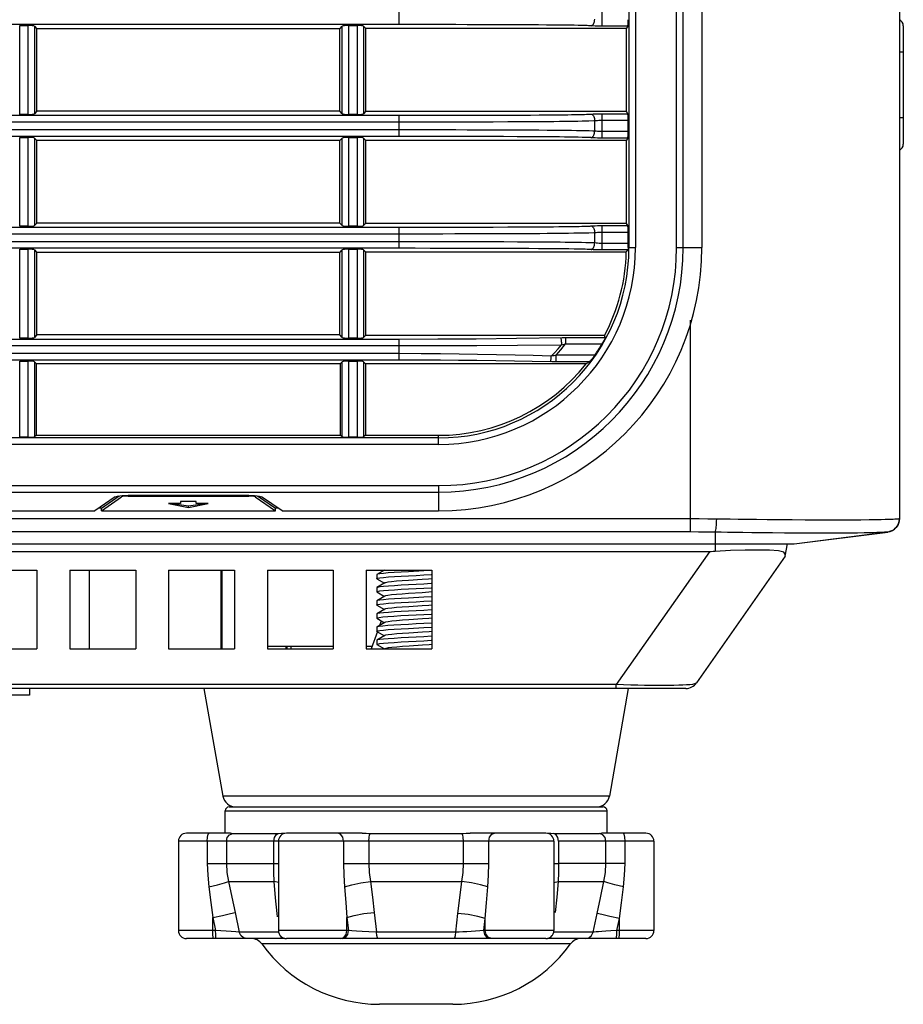
# Model space of a CAD drawing. Units: millimetres. Extents: x 7 to 2216, y -1169 to 420.
# Drawn here: x 1500 to 1567, y -452 to -377 of the extents above; entities that cross this region are included whole.
import ezdxf

# ---------------------------------------------------------------- set-up
doc = ezdxf.new("R2010")
doc.units = ezdxf.units.MM
doc.header["$LTSCALE"] = 32.67
for name, color, linetype in [('8ZC_FOOT_DXF_CONTINUOUS_LINE', 7, 'CONTINUOUS'), ('8ZC_FOOT_SCRDXF_CONTINUOUS_LINE', 7, 'CONTINUOUS'), ('R70-COVER-FIDXF_CONTINUOUS_LINE', 7, 'CONTINUOUS'), ('R70-RUBBER-KDXF_CONTINUOUS_LINE', 7, 'CONTINUOUS'), ('R70_SYS_BOTTDXF_CONTINUOUS_LINE', 7, 'CONTINUOUS'), ('R70_SYSTEM_BDXF_CONTINUOUS_LINE', 7, 'CONTINUOUS'), ('R70_SYSTEM_IDXF_CONTINUOUS_LINE', 7, 'CONTINUOUS'), ('R70_SYSTEM_LDXF_CONTINUOUS_LINE', 7, 'CONTINUOUS')]:
    doc.layers.add(name, color=color, linetype=linetype)

msp = doc.modelspace()

# ---------------------------------------------------------------- linework, layer by layer
at = {"layer": '8ZC_FOOT_DXF_CONTINUOUS_LINE', "color": 7, "linetype": 'Continuous'}
for p, q in [((1515.74, -436.697), (1544.14, -436.697)), ((1515.44, -436.997), (1544.44, -436.997)), ((1515.44, -438.697), (1515.44, -436.997)), ((1544.44, -438.697), (1544.44, -436.997)), ((1515.842, -438.697), (1512.485, -438.697)), ((1515.765, -438.814), (1516.011, -438.705)), ((1516.011, -438.705), (1519.485, -438.705)), ((1519.3, -438.814), (1519.485, -438.705)), ((1519.485, -438.705), (1519.717, -438.702)), ((1519.717, -438.702), (1519.952, -438.697)), ((1525.83, -438.697), (1520.082, -438.697)), ((1526.405, -438.814), (1526.466, -438.705)), ((1526.466, -438.705), (1533.413, -438.705)), ((1533.475, -438.814), (1533.413, -438.705)), ((1539.797, -438.697), (1534.05, -438.697)), ((1539.927, -438.697), (1540.163, -438.702)), ((1540.163, -438.702), (1540.395, -438.705)), ((1540.395, -438.705), (1543.868, -438.705)), ((1540.579, -438.814), (1540.395, -438.705)), ((1544.114, -438.814), (1543.868, -438.705)), ((1547.395, -438.697), (1544.037, -438.697)), ((1519.421, -439.297), (1511.884, -439.297)), ((1511.884, -439.297), (1511.884, -446.097)), ((1514.077, -439.297), (1514.077, -441)), ((1515.531, -439.297), (1515.531, -441)), ((1519.124, -441), (1519.124, -439.297)), ((1540.397, -439.297), (1519.482, -439.297)), ((1519.482, -439.297), (1519.482, -446.097)), ((1524.417, -439.297), (1524.417, -441)), ((1526.346, -439.297), (1526.346, -441)), ((1533.533, -441), (1533.533, -439.297)), ((1535.463, -441), (1535.463, -439.297)), ((1540.397, -439.297), (1540.397, -446.097)), ((1547.995, -439.297), (1540.755, -439.297)), ((1540.755, -439.297), (1540.755, -441)), ((1544.349, -441), (1544.349, -439.297)), ((1545.803, -441), (1545.803, -439.297)), ((1547.995, -439.297), (1547.995, -446.097)), ((1514.077, -441), (1519.482, -441)), ((1524.417, -441), (1535.463, -441)), ((1540.397, -441), (1540.755, -441)), ((1540.755, -441), (1540.746, -441.683)), ((1545.803, -441), (1540.755, -441)), ((1540.746, -441.683), (1540.715, -442.373)), ((1515.685, -442.373), (1519.164, -442.373)), ((1519.482, -442.449), (1519.164, -442.373)), ((1519.269, -443.596), (1519.164, -442.373)), ((1526.46, -442.373), (1533.419, -442.373)), ((1540.397, -442.449), (1540.715, -442.373)), ((1540.715, -442.373), (1544.194, -442.373)), ((1519.381, -444.785), (1519.269, -443.596)), ((1514.492, -446.097), (1514.492, -445.104)), ((1514.492, -445.104), (1514.706, -446.097)), ((1516.188, -444.712), (1516.508, -446.215)), ((1519.407, -445.046), (1519.381, -444.785)), ((1524.683, -446.097), (1524.683, -445.104)), ((1524.683, -445.104), (1524.806, -446.097)), ((1526.754, -444.712), (1526.926, -446.215)), ((1532.954, -446.215), (1533.117, -444.785)), ((1543.372, -446.215), (1543.676, -444.785)), ((1535.078, -446.097), (1535.191, -445.177)), ((1535.191, -446.097), (1535.191, -445.177)), ((1545.181, -446.097), (1545.378, -445.177)), ((1545.378, -446.097), (1545.378, -445.177)), ((1514.706, -446.097), (1511.884, -446.097)), ((1514.499, -446.397), (1514.492, -446.097)), ((1515.097, -446.121), (1514.706, -446.097)), ((1514.713, -446.397), (1514.706, -446.097)), ((1516.508, -446.215), (1516.252, -446.196)), ((1517.733, -446.215), (1516.508, -446.215)), ((1519.522, -446.215), (1517.733, -446.215)), ((1524.806, -446.097), (1519.482, -446.097)), ((1524.617, -446.397), (1524.683, -446.097)), ((1524.741, -446.397), (1524.806, -446.097)), ((1525.064, -446.121), (1524.806, -446.097)), ((1526.352, -446.196), (1525.835, -446.172)), ((1526.926, -446.215), (1526.352, -446.196)), ((1532.954, -446.215), (1526.926, -446.215)), ((1535.078, -446.097), (1534.781, -446.125)), ((1540.397, -446.097), (1535.078, -446.097)), ((1535.144, -446.397), (1535.078, -446.097)), ((1535.257, -446.397), (1535.191, -446.097)), ((1543.372, -446.215), (1540.358, -446.215)), ((1543.466, -446.208), (1543.372, -446.215)), ((1544.735, -446.125), (1544.356, -446.148)), ((1545.181, -446.097), (1544.735, -446.125)), ((1545.174, -446.397), (1545.18, -446.097)), ((1547.995, -446.097), (1545.181, -446.097)), ((1545.372, -446.397), (1545.378, -446.097)), ((1519.957, -446.697), (1512.485, -446.697)), ((1518.629, -447.114), (1518.225, -447.114)), ((1519.804, -447.114), (1518.629, -447.114)), ((1521.671, -447.114), (1519.804, -447.114)), ((1539.797, -446.697), (1520.081, -446.697)), ((1524.11, -447.114), (1521.671, -447.114)), ((1526.936, -447.114), (1524.11, -447.114)), ((1529.94, -447.114), (1526.936, -447.114)), ((1532.97, -447.114), (1529.94, -447.114)), ((1535.803, -447.114), (1532.97, -447.114)), ((1538.233, -447.114), (1535.803, -447.114)), ((1539.923, -447.114), (1538.233, -447.114)), ((1547.394, -446.697), (1539.923, -446.697)), ((1541.26, -447.114), (1539.923, -447.114)), ((1541.655, -447.114), (1541.26, -447.114)), ((1532.72, -451.697), (1527.159, -451.697))]:
    msp.add_line(p, q, dxfattribs=at)
for points in [[(1514.077, -439.297), (1514.095, -438.997), (1514.147, -438.777), (1514.217, -438.697)], [(1515.531, -439.297), (1515.593, -439.026), (1515.765, -438.814)], [(1515.842, -438.697), (1515.923, -438.702), (1516.011, -438.705)], [(1519.124, -439.297), (1519.171, -439.026), (1519.3, -438.814)], [(1524.417, -439.297), (1524.358, -438.997), (1524.199, -438.777), (1523.981, -438.697)], [(1525.83, -438.697), (1526.145, -438.702), (1526.466, -438.705)], [(1526.346, -439.297), (1526.362, -439.026), (1526.405, -438.814)], [(1533.413, -438.705), (1533.734, -438.702), (1534.05, -438.697)], [(1533.533, -439.297), (1533.518, -439.026), (1533.475, -438.814)], [(1535.463, -439.297), (1535.521, -438.997), (1535.68, -438.777), (1535.898, -438.697)], [(1540.755, -439.297), (1540.709, -439.026), (1540.579, -438.814)], [(1543.868, -438.705), (1543.957, -438.702), (1544.037, -438.697)], [(1544.349, -439.297), (1544.287, -439.026), (1544.114, -438.814)], [(1545.803, -439.297), (1545.784, -438.997), (1545.733, -438.777), (1545.663, -438.697)], [(1514.077, -441), (1514.105, -441.878), (1514.191, -442.765)], [(1515.531, -441), (1515.569, -441.683), (1515.685, -442.373)], [(1519.164, -442.373), (1519.134, -441.683), (1519.124, -441)], [(1524.417, -441), (1524.436, -441.878), (1524.496, -442.765)], [(1526.346, -441), (1526.375, -441.683), (1526.46, -442.373)], [(1533.419, -442.373), (1533.504, -441.683), (1533.533, -441)], [(1535.384, -442.765), (1535.443, -441.878), (1535.463, -441)], [(1544.194, -442.373), (1544.311, -441.683), (1544.349, -441)], [(1545.688, -442.765), (1545.775, -441.878), (1545.803, -441)], [(1514.191, -442.765), (1514.851, -442.607), (1515.372, -442.47), (1515.685, -442.373)], [(1514.191, -442.765), (1514.345, -443.951), (1514.492, -445.104)], [(1515.685, -442.373), (1515.942, -443.559), (1516.188, -444.712)], [(1524.496, -442.765), (1525.055, -442.607), (1525.741, -442.47), (1526.46, -442.373)], [(1524.496, -442.765), (1524.595, -443.951), (1524.683, -445.104)], [(1526.46, -442.373), (1526.616, -443.559), (1526.754, -444.712)], [(1533.117, -444.785), (1533.259, -443.596), (1533.419, -442.373)], [(1535.384, -442.765), (1534.824, -442.607), (1534.139, -442.47), (1533.419, -442.373)], [(1535.191, -445.177), (1535.282, -443.989), (1535.384, -442.765)], [(1540.715, -442.373), (1540.613, -443.559), (1540.505, -444.712)], [(1543.676, -444.785), (1543.929, -443.596), (1544.194, -442.373)], [(1545.688, -442.765), (1545.028, -442.607), (1544.507, -442.47), (1544.194, -442.373)], [(1545.378, -445.177), (1545.53, -443.989), (1545.688, -442.765)], [(1514.492, -445.104), (1515.23, -444.941), (1515.827, -444.803), (1516.188, -444.712)], [(1524.683, -445.104), (1525.244, -444.941), (1525.972, -444.803), (1526.754, -444.712)], [(1535.191, -445.177), (1534.63, -445.014), (1533.901, -444.876), (1533.117, -444.785)], [(1545.378, -445.177), (1544.638, -445.014), (1544.039, -444.876), (1543.676, -444.785)], [(1514.545, -446.697), (1514.518, -446.617), (1514.499, -446.397)], [(1514.759, -446.697), (1514.732, -446.617), (1514.713, -446.397)], [(1516.252, -446.196), (1515.898, -446.172), (1515.502, -446.147), (1515.097, -446.121)], [(1517.069, -446.697), (1516.816, -446.635), (1516.615, -446.463), (1516.508, -446.215)], [(1519.957, -446.697), (1519.761, -446.635), (1519.606, -446.463)], [(1524.192, -446.697), (1524.437, -446.617), (1524.617, -446.397)], [(1524.315, -446.697), (1524.561, -446.617), (1524.741, -446.397)], [(1525.835, -446.172), (1525.405, -446.147), (1525.064, -446.121)], [(1527.052, -446.697), (1526.995, -446.635), (1526.95, -446.463), (1526.926, -446.215)], [(1532.829, -446.697), (1532.885, -446.635), (1532.93, -446.463), (1532.954, -446.215)], [(1533.797, -446.185), (1533.49, -446.198), (1533.208, -446.208), (1532.954, -446.215)], [(1534.781, -446.125), (1534.455, -446.148), (1534.122, -446.169), (1533.797, -446.185)], [(1535.57, -446.697), (1535.324, -446.617), (1535.144, -446.397)], [(1535.683, -446.697), (1535.437, -446.617), (1535.257, -446.397)], [(1539.923, -446.697), (1540.119, -446.635), (1540.275, -446.463)], [(1542.811, -446.697), (1543.064, -446.635), (1543.265, -446.463), (1543.372, -446.215)], [(1544.356, -446.148), (1544.044, -446.169), (1543.796, -446.185), (1543.605, -446.198), (1543.466, -446.208)], [(1545.129, -446.697), (1545.155, -446.617), (1545.174, -446.397)], [(1545.327, -446.697), (1545.353, -446.617), (1545.372, -446.397)]]:
    msp.add_lwpolyline(points, dxfattribs=at)
for centre, radius, start, end in [((1515.74, -436.997), 0.3, 90, 180), ((1544.14, -436.997), 0.3, 0, 90), ((1512.484, -439.297), 0.6, 90, 180), ((1520.082, -439.297), 0.6, 90, 180), ((1539.797, -439.297), 0.6, 0, 90), ((1547.395, -439.297), 0.6, 0, 90), ((1512.484, -446.097), 0.6, 180, 270), ((1520.082, -446.097), 0.6, 180, 270), ((1539.797, -446.097), 0.6, 270, 0), ((1547.395, -446.097), 0.6, 270, 0), ((1517.412, -447.697), 1, 35.68533, 90), ((1527.159, -440.697), 11, 215.68533, 270), ((1532.72, -440.697), 11, 270, 324.31467), ((1542.467, -447.697), 1, 90, 144.31467)]:
    msp.add_arc(centre, radius, start, end, dxfattribs=at)
at = {"layer": '8ZC_FOOT_SCRDXF_CONTINUOUS_LINE', "color": 7, "linetype": 'Continuous'}
for p, q in [((1527.529, -418.697), (1526.957, -419.029)), ((1530.527, -418.762), (1529.361, -418.824)), ((1531.14, -418.728), (1530.527, -418.762)), ((1526.957, -419.029), (1526.944, -419.043)), ((1526.944, -419.043), (1526.944, -419.351)), ((1526.957, -419.365), (1526.944, -419.351)), ((1526.957, -419.365), (1527.529, -419.697)), ((1527.56, -419.679), (1526.957, -420.029)), ((1526.957, -420.029), (1526.944, -420.043)), ((1526.944, -420.043), (1526.944, -420.351)), ((1526.957, -420.365), (1526.944, -420.351)), ((1526.957, -420.365), (1527.529, -420.697)), ((1526.957, -421.029), (1526.944, -421.043)), ((1526.944, -421.043), (1526.944, -421.351)), ((1527.56, -420.679), (1526.957, -421.029)), ((1526.957, -421.365), (1526.944, -421.351)), ((1526.957, -421.365), (1527.529, -421.697)), ((1527.56, -421.679), (1526.957, -422.029)), ((1526.957, -422.029), (1526.944, -422.043)), ((1526.944, -422.043), (1526.944, -422.351)), ((1526.957, -422.365), (1527.529, -422.697)), ((1527.56, -422.679), (1526.957, -423.029)), ((1526.957, -423.029), (1526.944, -423.043)), ((1526.944, -423.043), (1526.944, -423.351)), ((1526.957, -423.365), (1526.944, -423.351)), ((1526.957, -423.365), (1527.529, -423.697)), ((1526.957, -424.029), (1526.944, -424.043)), ((1526.944, -424.043), (1526.944, -424.351)), ((1527.56, -423.679), (1526.957, -424.029)), ((1526.957, -424.365), (1526.944, -424.351)), ((1526.957, -424.365), (1527.529, -424.697)), ((1530.43, -424.415), (1529.399, -424.483)), ((1530.923, -424.38), (1530.43, -424.415)), ((1531.14, -424.363), (1530.923, -424.38))]:
    msp.add_line(p, q, dxfattribs=at)
for points in [[(1529.361, -418.824), (1528.792, -418.856), (1528.271, -418.888), (1527.823, -418.918), (1527.451, -418.949), (1527.17, -418.981), (1526.999, -419.013), (1526.957, -419.029)], [(1526.944, -419.351), (1527, -419.32), (1527.173, -419.288), (1527.457, -419.256), (1527.833, -419.225), (1528.283, -419.194), (1528.797, -419.163), (1529.362, -419.132), (1529.944, -419.101)], [(1529.361, -419.486), (1528.874, -419.52), (1528.438, -419.555), (1528.072, -419.589), (1527.793, -419.624), (1527.615, -419.658), (1527.56, -419.679)], [(1531.14, -419.363), (1530.888, -419.383), (1530.392, -419.417), (1529.361, -419.486)], [(1529.944, -419.101), (1530.515, -419.07), (1531.072, -419.039), (1531.14, -419.035)], [(1531.14, -419.728), (1531.072, -419.732), (1530.515, -419.763), (1529.944, -419.793)], [(1526.944, -420.351), (1527.001, -420.32), (1527.175, -420.288), (1527.461, -420.256), (1527.837, -420.224), (1528.29, -420.193), (1528.804, -420.163), (1529.364, -420.132), (1530.529, -420.069)], [(1529.944, -419.793), (1529.362, -419.824), (1528.797, -419.856), (1528.283, -419.887), (1527.833, -419.918), (1527.457, -419.949), (1527.173, -419.981), (1527, -420.013), (1526.957, -420.029)], [(1529.368, -420.486), (1528.881, -420.52), (1528.444, -420.554), (1528.076, -420.589), (1527.796, -420.623), (1527.616, -420.658), (1527.56, -420.679)], [(1531.14, -420.363), (1530.895, -420.382), (1530.399, -420.417), (1529.368, -420.486)], [(1530.529, -420.069), (1531.1, -420.038), (1531.14, -420.035)], [(1526.944, -421.351), (1527.002, -421.319), (1527.176, -421.288), (1527.461, -421.256), (1527.837, -421.224), (1528.291, -421.193), (1528.809, -421.162), (1529.366, -421.131), (1529.944, -421.101)], [(1530.529, -420.762), (1529.364, -420.824), (1528.804, -420.855), (1528.29, -420.886), (1527.837, -420.917), (1527.461, -420.949), (1527.175, -420.98), (1527.001, -421.012), (1526.957, -421.029)], [(1529.944, -421.101), (1530.529, -421.069), (1531.102, -421.037), (1531.14, -421.035)], [(1531.14, -420.728), (1531.1, -420.73), (1530.529, -420.762)], [(1529.944, -421.793), (1529.366, -421.824), (1528.809, -421.855), (1528.291, -421.886), (1527.837, -421.917), (1527.461, -421.949), (1527.176, -421.98), (1527.002, -422.012), (1526.957, -422.029)], [(1529.376, -421.485), (1528.888, -421.519), (1528.45, -421.554), (1528.081, -421.588), (1527.8, -421.623), (1527.618, -421.657), (1527.56, -421.679)], [(1531.14, -421.363), (1530.902, -421.382), (1530.407, -421.416), (1529.376, -421.485)], [(1531.14, -421.728), (1531.102, -421.73), (1530.529, -421.762), (1529.944, -421.793)], [(1526.944, -422.351), (1526.985, -422.324), (1527.142, -422.292), (1527.415, -422.26), (1527.789, -422.228), (1528.247, -422.196), (1528.778, -422.164), (1529.352, -422.132), (1529.944, -422.101)], [(1526.957, -422.365), (1526.946, -422.356), (1526.944, -422.351)], [(1529.383, -422.484), (1528.895, -422.519), (1528.456, -422.553), (1528.086, -422.588), (1527.803, -422.622), (1527.62, -422.657), (1527.56, -422.679)], [(1531.14, -422.363), (1530.909, -422.381), (1530.415, -422.416), (1529.383, -422.484)], [(1529.944, -422.101), (1530.529, -422.069), (1531.101, -422.038), (1531.14, -422.035)], [(1531.14, -422.728), (1531.101, -422.73), (1530.529, -422.762), (1529.944, -422.793)], [(1526.944, -423.351), (1527.003, -423.319), (1527.172, -423.288), (1527.447, -423.257), (1527.815, -423.226), (1528.266, -423.195), (1528.792, -423.163), (1529.362, -423.132), (1530.529, -423.069)], [(1529.944, -422.793), (1529.352, -422.825), (1528.778, -422.857), (1528.247, -422.889), (1527.789, -422.921), (1527.415, -422.953), (1527.142, -422.985), (1526.985, -423.017), (1526.957, -423.029)], [(1531.14, -423.363), (1530.916, -423.381), (1530.422, -423.415), (1529.391, -423.484)], [(1530.529, -423.069), (1531.101, -423.038), (1531.14, -423.035)], [(1526.944, -424.351), (1527.005, -424.318), (1527.176, -424.288), (1527.449, -424.257), (1527.815, -424.226), (1528.265, -424.195), (1528.789, -424.163), (1529.361, -424.132), (1529.944, -424.101)], [(1530.529, -423.762), (1529.362, -423.824), (1528.792, -423.856), (1528.266, -423.888), (1527.815, -423.919), (1527.447, -423.95), (1527.172, -423.981), (1527.003, -424.012), (1526.957, -424.029)], [(1529.391, -423.484), (1528.902, -423.518), (1528.462, -423.553), (1528.091, -423.587), (1527.807, -423.622), (1527.622, -423.656), (1527.56, -423.679)], [(1529.944, -424.101), (1530.523, -424.07), (1531.09, -424.038), (1531.14, -424.035)], [(1531.14, -423.728), (1531.101, -423.73), (1530.529, -423.762)], [(1529.399, -424.483), (1528.909, -424.518), (1528.468, -424.552), (1528.096, -424.587), (1527.81, -424.621), (1527.624, -424.656), (1527.56, -424.679)]]:
    msp.add_lwpolyline(points, dxfattribs=at)
at = {"layer": 'R70-COVER-FIDXF_CONTINUOUS_LINE', "color": 7, "linetype": 'Continuous'}
for p, q in [((1546.1, -307.947), (1546.1, -394.197)), ((1546.598, -307.947), (1546.598, -394.197)), ((1549.724, -394.197), (1549.724, -307.947)), ((1550.22, -394.197), (1550.22, -307.947)), ((1551.64, -307.947), (1551.64, -394.197)), ((1544.06, -377.374), (1544.06, -375.52)), ((1528.64, -377.251), (1528.64, -375.643)), ((1528.64, -377.251), (1229.686, -377.251)), ((1499.828, -377.32), (1500.452, -377.32)), ((1499.828, -384.074), (1499.828, -377.32)), ((1500.452, -377.32), (1500.452, -384.074)), ((1500.948, -377.374), (1501.14, -377.565)), ((1500.948, -377.374), (1500.948, -384.02)), ((1524.14, -377.565), (1501.14, -377.565)), ((1501.14, -383.829), (1501.14, -377.565)), ((1524.14, -377.565), (1524.331, -377.374)), ((1524.14, -383.829), (1524.14, -377.565)), ((1524.331, -384.02), (1524.331, -377.374)), ((1524.828, -377.32), (1525.452, -377.32)), ((1524.828, -384.074), (1524.828, -377.32)), ((1525.452, -377.32), (1525.452, -384.074)), ((1525.948, -377.374), (1526.103, -377.528)), ((1525.948, -377.374), (1525.948, -384.02)), ((1526.103, -377.528), (1545.904, -377.528)), ((1526.103, -377.528), (1526.103, -383.865)), ((1537.623, -377.268), (1536.581, -377.264)), ((1538.492, -377.273), (1537.623, -377.268)), ((1539.227, -377.277), (1538.492, -377.273)), ((1539.851, -377.282), (1539.227, -377.277)), ((1540.381, -377.286), (1539.851, -377.282)), ((1540.829, -377.291), (1540.381, -377.286)), ((1541.21, -377.295), (1540.829, -377.291)), ((1541.537, -377.3), (1541.21, -377.295)), ((1541.935, -377.306), (1541.537, -377.3)), ((1542.245, -377.311), (1541.935, -377.306)), ((1542.551, -377.318), (1542.245, -377.311)), ((1542.767, -377.323), (1542.551, -377.318)), ((1542.92, -377.328), (1542.767, -377.323)), ((1543.025, -377.332), (1542.92, -377.328)), ((1543.09, -377.335), (1543.025, -377.332)), ((1543.132, -377.337), (1543.09, -377.335)), ((1546.014, -377.374), (1544.06, -377.374)), ((1546.014, -377.374), (1545.904, -377.528)), ((1545.904, -383.865), (1545.904, -377.528)), ((1229.686, -384.143), (1528.64, -384.143)), ((1500.452, -384.074), (1499.828, -384.074)), ((1501.14, -383.829), (1500.948, -384.02)), ((1524.14, -383.829), (1501.14, -383.829)), ((1524.331, -384.02), (1524.14, -383.829)), ((1525.452, -384.074), (1524.828, -384.074)), ((1526.103, -383.865), (1525.948, -384.02)), ((1545.904, -383.865), (1526.103, -383.865)), ((1528.64, -385.751), (1528.64, -384.143)), ((1536.894, -384.129), (1537.829, -384.125)), ((1537.829, -384.125), (1538.62, -384.12)), ((1538.62, -384.12), (1539.294, -384.116)), ((1539.294, -384.116), (1539.868, -384.112)), ((1539.868, -384.112), (1540.359, -384.108)), ((1540.359, -384.108), (1540.78, -384.103)), ((1540.78, -384.103), (1541.144, -384.099)), ((1541.144, -384.099), (1541.458, -384.095)), ((1541.458, -384.095), (1541.727, -384.092)), ((1541.727, -384.092), (1542.06, -384.086)), ((1542.06, -384.086), (1542.323, -384.081)), ((1542.323, -384.081), (1542.53, -384.077)), ((1542.53, -384.077), (1542.738, -384.071)), ((1542.557, -384.574), (1542.799, -384.569)), ((1542.738, -384.071), (1542.89, -384.067)), ((1542.799, -384.569), (1543.054, -384.562)), ((1542.89, -384.067), (1542.996, -384.063)), ((1542.996, -384.063), (1543.064, -384.06)), ((1543.054, -384.562), (1543.432, -384.549)), ((1543.064, -384.06), (1543.127, -384.057)), ((1543.127, -384.057), (1543.166, -384.055)), ((1543.166, -384.055), (1543.2, -384.053)), ((1543.2, -384.053), (1543.215, -384.052)), ((1543.505, -385.346), (1543.505, -384.548)), ((1544.06, -384.02), (1546.014, -384.02)), ((1544.06, -385.874), (1544.06, -384.02)), ((1544.06, -384.517), (1546.052, -384.517)), ((1546.014, -384.02), (1545.904, -383.865)), ((1546.052, -385.377), (1546.052, -384.517)), ((1229.686, -384.639), (1528.64, -384.639)), ((1528.64, -385.255), (1229.686, -385.255)), ((1537.642, -385.272), (1536.597, -385.268)), ((1536.91, -384.625), (1537.849, -384.621)), ((1538.515, -385.276), (1537.642, -385.272)), ((1537.849, -384.621), (1538.644, -384.617)), ((1539.255, -385.281), (1538.515, -385.276)), ((1538.644, -384.617), (1539.322, -384.612)), ((1539.884, -385.286), (1539.255, -385.281)), ((1539.322, -384.612), (1539.901, -384.608)), ((1540.418, -385.29), (1539.884, -385.286)), ((1539.901, -384.608), (1540.397, -384.604)), ((1540.397, -384.604), (1540.823, -384.6)), ((1540.872, -385.295), (1540.418, -385.29)), ((1540.823, -384.6), (1541.192, -384.596)), ((1541.26, -385.299), (1540.872, -385.295)), ((1541.192, -384.596), (1541.513, -384.592)), ((1541.741, -385.305), (1541.26, -385.299)), ((1541.513, -384.592), (1541.911, -384.586)), ((1542.118, -385.311), (1541.741, -385.305)), ((1541.911, -384.586), (1542.23, -384.581)), ((1542.498, -385.318), (1542.118, -385.311)), ((1542.23, -384.581), (1542.557, -384.574)), ((1542.83, -385.326), (1542.498, -385.318)), ((1528.64, -385.751), (1229.686, -385.751)), ((1499.828, -385.82), (1500.452, -385.82)), ((1499.828, -392.574), (1499.828, -385.82)), ((1500.452, -385.82), (1500.452, -392.574)), ((1500.948, -385.874), (1501.14, -386.065)), ((1500.948, -385.874), (1500.948, -392.52)), ((1524.14, -386.065), (1501.14, -386.065)), ((1501.14, -392.329), (1501.14, -386.065)), ((1524.14, -386.065), (1524.331, -385.874)), ((1524.14, -392.329), (1524.14, -386.065)), ((1524.331, -392.52), (1524.331, -385.874)), ((1524.828, -385.82), (1525.452, -385.82)), ((1524.828, -392.574), (1524.828, -385.82)), ((1525.452, -385.82), (1525.452, -392.574)), ((1525.948, -385.874), (1526.103, -386.028)), ((1525.948, -385.874), (1525.948, -392.52)), ((1526.103, -386.028), (1545.904, -386.028)), ((1526.103, -386.028), (1526.103, -392.365)), ((1537.623, -385.768), (1536.581, -385.764)), ((1538.492, -385.773), (1537.623, -385.768)), ((1539.227, -385.777), (1538.492, -385.773)), ((1539.851, -385.782), (1539.227, -385.777)), ((1540.381, -385.786), (1539.851, -385.782)), ((1540.829, -385.791), (1540.381, -385.786)), ((1541.21, -385.795), (1540.829, -385.791)), ((1541.537, -385.8), (1541.21, -385.795)), ((1541.935, -385.806), (1541.537, -385.8)), ((1542.245, -385.811), (1541.935, -385.806)), ((1542.551, -385.818), (1542.245, -385.811)), ((1542.767, -385.823), (1542.551, -385.818)), ((1542.92, -385.828), (1542.767, -385.823)), ((1543.089, -385.333), (1542.83, -385.326)), ((1543.025, -385.832), (1542.92, -385.828)), ((1543.09, -385.835), (1543.025, -385.832)), ((1543.132, -385.837), (1543.09, -385.835)), ((1543.471, -385.346), (1543.408, -385.344)), ((1543.505, -385.346), (1543.471, -385.346)), ((1546.052, -385.377), (1544.06, -385.377)), ((1546.014, -385.874), (1544.06, -385.874)), ((1546.014, -385.874), (1545.904, -386.028)), ((1545.904, -392.365), (1545.904, -386.028)), ((1229.686, -392.643), (1528.64, -392.643)), ((1500.452, -392.574), (1499.828, -392.574)), ((1501.14, -392.329), (1500.948, -392.52)), ((1524.14, -392.329), (1501.14, -392.329)), ((1524.331, -392.52), (1524.14, -392.329)), ((1525.452, -392.574), (1524.828, -392.574)), ((1526.103, -392.365), (1525.948, -392.52)), ((1545.904, -392.365), (1526.103, -392.365)), ((1528.64, -394.251), (1528.64, -392.643)), ((1536.894, -392.629), (1537.829, -392.625)), ((1537.829, -392.625), (1538.62, -392.62)), ((1538.62, -392.62), (1539.294, -392.616)), ((1539.294, -392.616), (1539.868, -392.612)), ((1539.868, -392.612), (1540.359, -392.608)), ((1540.359, -392.608), (1540.78, -392.603)), ((1540.78, -392.603), (1541.144, -392.599)), ((1541.144, -392.599), (1541.458, -392.595)), ((1541.458, -392.595), (1541.727, -392.592)), ((1541.727, -392.592), (1542.06, -392.586)), ((1542.06, -392.586), (1542.323, -392.581)), ((1542.323, -392.581), (1542.53, -392.577)), ((1542.53, -392.577), (1542.738, -392.571)), ((1542.738, -392.571), (1542.89, -392.567)), ((1542.89, -392.567), (1542.996, -392.563)), ((1542.996, -392.563), (1543.064, -392.56)), ((1543.064, -392.56), (1543.127, -392.557)), ((1543.127, -392.557), (1543.166, -392.555)), ((1543.166, -392.555), (1543.2, -392.553)), ((1543.2, -392.553), (1543.215, -392.552)), ((1544.06, -392.52), (1546.014, -392.52)), ((1544.06, -394.374), (1544.06, -392.52)), ((1546.014, -392.52), (1545.904, -392.365)), ((1229.686, -393.139), (1528.64, -393.139)), ((1536.91, -393.125), (1537.849, -393.121)), ((1537.849, -393.121), (1538.644, -393.117)), ((1538.644, -393.117), (1539.322, -393.112)), ((1539.322, -393.112), (1539.901, -393.108)), ((1539.901, -393.108), (1540.397, -393.104)), ((1540.397, -393.104), (1540.823, -393.1)), ((1540.823, -393.1), (1541.192, -393.096)), ((1541.192, -393.096), (1541.513, -393.092)), ((1541.513, -393.092), (1541.911, -393.086)), ((1541.911, -393.086), (1542.23, -393.081)), ((1542.23, -393.081), (1542.557, -393.074)), ((1542.557, -393.074), (1542.799, -393.069)), ((1542.799, -393.069), (1543.054, -393.062)), ((1543.054, -393.062), (1543.432, -393.049)), ((1543.505, -393.846), (1543.505, -393.048)), ((1544.06, -393.017), (1546.052, -393.017)), ((1546.052, -393.877), (1546.052, -393.017)), ((1528.64, -393.755), (1229.686, -393.755)), ((1528.64, -394.251), (1229.686, -394.251)), ((1537.623, -394.268), (1536.581, -394.264)), ((1537.642, -393.772), (1536.597, -393.768)), ((1538.492, -394.273), (1537.623, -394.268)), ((1538.515, -393.776), (1537.642, -393.772)), ((1539.227, -394.277), (1538.492, -394.273)), ((1539.255, -393.781), (1538.515, -393.776)), ((1539.851, -394.282), (1539.227, -394.277)), ((1539.884, -393.786), (1539.255, -393.781)), ((1540.381, -394.286), (1539.851, -394.282)), ((1540.418, -393.79), (1539.884, -393.786)), ((1540.829, -394.291), (1540.381, -394.286)), ((1540.872, -393.795), (1540.418, -393.79)), ((1541.21, -394.295), (1540.829, -394.291)), ((1541.26, -393.799), (1540.872, -393.795)), ((1541.537, -394.3), (1541.21, -394.295)), ((1541.741, -393.805), (1541.26, -393.799)), ((1542.118, -393.811), (1541.741, -393.805)), ((1542.498, -393.818), (1542.118, -393.811)), ((1542.83, -393.826), (1542.498, -393.818)), ((1543.089, -393.833), (1542.83, -393.826)), ((1543.471, -393.846), (1543.408, -393.844)), ((1543.505, -393.846), (1543.471, -393.846)), ((1546.052, -393.877), (1544.06, -393.877)), ((1546.042, -394.197), (1546.598, -394.197)), ((1549.724, -394.197), (1551.64, -394.197)), ((1499.828, -394.32), (1500.452, -394.32)), ((1499.828, -401.074), (1499.828, -394.32)), ((1500.452, -394.32), (1500.452, -401.074)), ((1500.948, -394.374), (1501.14, -394.565)), ((1500.948, -394.374), (1500.948, -401.02)), ((1524.14, -394.565), (1501.14, -394.565)), ((1501.14, -400.829), (1501.14, -394.565)), ((1524.14, -394.565), (1524.331, -394.374)), ((1524.14, -400.829), (1524.14, -394.565)), ((1524.331, -401.02), (1524.331, -394.374)), ((1524.828, -394.32), (1525.452, -394.32)), ((1524.828, -401.074), (1524.828, -394.32)), ((1525.452, -394.32), (1525.452, -401.074)), ((1525.948, -394.374), (1526.103, -394.528)), ((1525.948, -394.374), (1525.948, -401.02)), ((1526.103, -394.528), (1545.9, -394.528)), ((1526.103, -394.528), (1526.103, -400.865)), ((1541.935, -394.306), (1541.537, -394.3)), ((1542.245, -394.311), (1541.935, -394.306)), ((1542.551, -394.318), (1542.245, -394.311)), ((1542.767, -394.323), (1542.551, -394.318)), ((1542.92, -394.328), (1542.767, -394.323)), ((1543.025, -394.332), (1542.92, -394.328)), ((1543.09, -394.335), (1543.025, -394.332)), ((1543.132, -394.337), (1543.09, -394.335)), ((1546.013, -394.374), (1544.06, -394.374)), ((1501.14, -400.829), (1500.948, -401.02)), ((1524.14, -400.829), (1501.14, -400.829)), ((1524.331, -401.02), (1524.14, -400.829)), ((1526.103, -400.865), (1525.948, -401.02)), ((1544.249, -400.865), (1526.103, -400.865)), ((1541.274, -401.02), (1544.291, -401.02)), ((1541.274, -401.02), (1541.274, -401.517)), ((1229.686, -401.143), (1528.64, -401.143)), ((1229.686, -401.639), (1528.64, -401.639)), ((1500.452, -401.074), (1499.828, -401.074)), ((1525.452, -401.074), (1524.828, -401.074)), ((1528.64, -402.751), (1528.64, -401.143)), ((1541.274, -401.517), (1544.055, -401.517)), ((1528.64, -402.255), (1229.686, -402.255)), ((1543.506, -402.377), (1540.57, -402.377)), ((1540.57, -402.874), (1540.57, -402.377)), ((1528.64, -402.751), (1229.686, -402.751)), ((1499.828, -402.82), (1500.452, -402.82)), ((1499.828, -408.609), (1499.828, -402.82)), ((1500.452, -402.82), (1500.452, -408.609)), ((1500.948, -402.874), (1501.103, -403.028)), ((1500.948, -402.874), (1500.948, -408.571)), ((1524.177, -403.028), (1501.103, -403.028)), ((1501.103, -408.461), (1501.103, -403.028)), ((1524.177, -403.028), (1524.331, -402.874)), ((1524.177, -403.028), (1524.177, -408.461)), ((1524.331, -408.571), (1524.331, -402.874)), ((1524.828, -402.82), (1525.452, -402.82)), ((1524.828, -408.609), (1524.828, -402.82)), ((1525.452, -402.82), (1525.452, -408.609)), ((1525.948, -402.874), (1526.103, -403.028)), ((1525.948, -402.874), (1525.948, -408.571)), ((1542.841, -403.028), (1526.103, -403.028)), ((1526.103, -403.028), (1526.103, -408.461)), ((1543.1, -402.874), (1540.57, -402.874)), ((1501.103, -408.461), (1500.948, -408.571)), ((1501.103, -408.461), (1524.177, -408.461)), ((1524.331, -408.571), (1524.177, -408.461)), ((1526.103, -408.461), (1525.948, -408.571)), ((1526.103, -408.461), (1531.64, -408.461)), ((1531.64, -409.155), (1531.64, -408.461)), ((1531.64, -408.657), (1228.894, -408.657)), ((1500.452, -408.609), (1499.828, -408.609)), ((1525.452, -408.609), (1524.828, -408.609)), ((1229.686, -412.281), (1531.64, -412.281)), ((1229.686, -412.777), (1531.64, -412.777)), ((1531.64, -412.281), (1531.64, -414.197)), ((1507.074, -413.125), (1505.523, -414.197)), ((1506.031, -414.197), (1507.567, -413.136)), ((1506.035, -413.995), (1507.389, -413.06)), ((1507.074, -413.125), (1507.257, -413.073)), ((1507.257, -413.073), (1507.61, -413.037)), ((1507.567, -413.042), (1507.567, -413.136)), ((1507.61, -413.037), (1508.059, -413.024)), ((1517.22, -413.024), (1508.059, -413.024)), ((1508.059, -413.024), (1508.059, -413.085)), ((1508.059, -413.085), (1517.22, -413.085)), ((1512.04, -413.636), (1511.14, -413.636)), ((1511.14, -413.636), (1512.64, -413.953)), ((1511.4, -413.636), (1512.64, -413.823)), ((1513.24, -413.499), (1512.04, -413.499)), ((1512.04, -413.499), (1512.04, -413.636)), ((1512.64, -413.953), (1514.14, -413.636)), ((1512.64, -413.823), (1513.88, -413.636)), ((1513.24, -413.636), (1513.24, -413.499)), ((1514.14, -413.636), (1513.24, -413.636)), ((1517.22, -413.024), (1517.22, -413.085)), ((1517.713, -413.042), (1517.713, -413.136)), ((1517.713, -413.136), (1519.248, -414.197)), ((1517.89, -413.06), (1519.244, -413.995)), ((1518.022, -413.073), (1518.205, -413.125)), ((1519.756, -414.197), (1518.205, -413.125)), ((1394.756, -414.197), (1505.523, -414.197)), ((1506.035, -413.995), (1505.815, -413.995)), ((1506.031, -414.197), (1506.035, -413.995)), ((1506.031, -414.197), (1519.248, -414.197)), ((1512.64, -413.953), (1512.64, -413.823)), ((1519.465, -413.995), (1519.244, -413.995)), ((1519.248, -414.197), (1519.244, -413.995)), ((1519.756, -414.197), (1531.64, -414.197))]:
    msp.add_line(p, q, dxfattribs=at)
for points in [[(1543.227, -377.343), (1543.273, -377.328), (1543.317, -377.3), (1543.359, -377.26), (1543.397, -377.21), (1543.431, -377.149), (1543.459, -377.081), (1543.481, -377.006), (1543.497, -376.927), (1543.505, -376.846)], [(1536.581, -377.264), (1535.982, -377.262), (1535.322, -377.26), (1534.597, -377.258), (1533.806, -377.256), (1532.945, -377.254), (1532.01, -377.253), (1530.993, -377.252), (1529.877, -377.251), (1528.64, -377.251)], [(1543.227, -377.343), (1543.217, -377.342), (1543.204, -377.341), (1543.188, -377.34), (1543.17, -377.339), (1543.132, -377.337)], [(1544.06, -377.374), (1543.886, -377.372), (1543.715, -377.369), (1543.546, -377.362), (1543.382, -377.354), (1543.227, -377.343)], [(1528.64, -384.143), (1529.85, -384.143), (1530.955, -384.142), (1531.955, -384.141), (1532.865, -384.14), (1533.695, -384.138), (1534.454, -384.136), (1535.148, -384.135), (1535.783, -384.133), (1536.894, -384.129)], [(1543.215, -384.052), (1543.378, -384.04), (1543.538, -384.032), (1543.706, -384.025), (1543.882, -384.022), (1544.06, -384.02)], [(1543.227, -384.051), (1543.273, -384.066), (1543.317, -384.094), (1543.359, -384.133), (1543.397, -384.184), (1543.431, -384.244), (1543.459, -384.313), (1543.481, -384.388), (1543.497, -384.466), (1543.505, -384.548)], [(1543.432, -384.549), (1543.465, -384.548), (1543.505, -384.548)], [(1543.505, -384.548), (1543.605, -384.537), (1543.712, -384.528), (1543.824, -384.522), (1543.941, -384.518), (1544.06, -384.517)], [(1528.64, -384.639), (1529.852, -384.639), (1530.958, -384.638), (1531.961, -384.637), (1532.872, -384.636), (1533.703, -384.634), (1534.464, -384.633), (1535.159, -384.631), (1535.795, -384.629), (1536.91, -384.625)], [(1536.597, -385.268), (1535.995, -385.265), (1535.333, -385.263), (1534.607, -385.261), (1533.814, -385.26), (1532.952, -385.258), (1532.015, -385.257), (1530.996, -385.256), (1529.879, -385.255), (1528.64, -385.255)], [(1536.581, -385.764), (1535.982, -385.762), (1535.322, -385.76), (1534.597, -385.758), (1533.806, -385.756), (1532.945, -385.754), (1532.01, -385.753), (1530.993, -385.752), (1529.877, -385.751), (1528.64, -385.751)], [(1543.408, -385.344), (1543.348, -385.342), (1543.089, -385.333)], [(1543.227, -385.843), (1543.217, -385.842), (1543.204, -385.841), (1543.188, -385.84), (1543.17, -385.839), (1543.132, -385.837)], [(1543.227, -385.843), (1543.273, -385.828), (1543.317, -385.8), (1543.359, -385.76), (1543.397, -385.71), (1543.431, -385.649), (1543.459, -385.581), (1543.481, -385.506), (1543.497, -385.427), (1543.505, -385.346)], [(1544.06, -385.874), (1543.886, -385.872), (1543.715, -385.869), (1543.546, -385.862), (1543.382, -385.854), (1543.227, -385.843)], [(1544.06, -385.377), (1543.944, -385.376), (1543.83, -385.372), (1543.717, -385.366), (1543.608, -385.357), (1543.505, -385.346)], [(1528.64, -392.643), (1529.85, -392.643), (1530.955, -392.642), (1531.955, -392.641), (1532.865, -392.64), (1533.695, -392.638), (1534.454, -392.636), (1535.148, -392.635), (1535.783, -392.633), (1536.894, -392.629)], [(1543.215, -392.552), (1543.378, -392.54), (1543.538, -392.532), (1543.706, -392.525), (1543.882, -392.522), (1544.06, -392.52)], [(1543.227, -392.551), (1543.273, -392.566), (1543.317, -392.594), (1543.359, -392.633), (1543.397, -392.684), (1543.431, -392.744), (1543.459, -392.813), (1543.481, -392.888), (1543.497, -392.966), (1543.505, -393.048)], [(1528.64, -393.139), (1529.852, -393.139), (1530.958, -393.138), (1531.961, -393.137), (1532.872, -393.136), (1533.703, -393.134), (1534.464, -393.133), (1535.159, -393.131), (1535.795, -393.129), (1536.91, -393.125)], [(1543.432, -393.049), (1543.465, -393.048), (1543.505, -393.048)], [(1543.505, -393.048), (1543.605, -393.037), (1543.712, -393.028), (1543.824, -393.022), (1543.941, -393.018), (1544.06, -393.017)], [(1536.597, -393.768), (1535.995, -393.765), (1535.333, -393.763), (1534.607, -393.761), (1533.814, -393.76), (1532.952, -393.758), (1532.015, -393.757), (1530.996, -393.756), (1529.879, -393.755), (1528.64, -393.755)], [(1536.581, -394.264), (1535.982, -394.262), (1535.322, -394.26), (1534.597, -394.258), (1533.806, -394.256), (1532.945, -394.254), (1532.01, -394.253), (1530.993, -394.252), (1529.877, -394.251), (1528.64, -394.251)], [(1543.408, -393.844), (1543.348, -393.842), (1543.089, -393.833)], [(1543.227, -394.343), (1543.273, -394.328), (1543.317, -394.3), (1543.359, -394.26), (1543.397, -394.21), (1543.431, -394.149), (1543.459, -394.081), (1543.481, -394.006), (1543.497, -393.927), (1543.505, -393.846)], [(1544.06, -393.877), (1543.944, -393.876), (1543.83, -393.872), (1543.717, -393.866), (1543.608, -393.857), (1543.505, -393.846)], [(1546.042, -394.197), (1546.037, -394.251), (1546.032, -394.297), (1546.026, -394.333), (1546.019, -394.359), (1546.013, -394.374)], [(1543.227, -394.343), (1543.217, -394.342), (1543.204, -394.341), (1543.188, -394.34), (1543.17, -394.339), (1543.132, -394.337)], [(1544.06, -394.374), (1543.886, -394.372), (1543.715, -394.369), (1543.546, -394.362), (1543.382, -394.354), (1543.227, -394.343)], [(1537.569, -401.08), (1541.021, -401.022), (1541.147, -401.021), (1541.274, -401.02)], [(1540.897, -401.024), (1540.91, -401.042), (1540.923, -401.074), (1540.936, -401.121), (1540.947, -401.179), (1540.957, -401.248), (1540.965, -401.325), (1540.97, -401.408), (1540.974, -401.494), (1540.975, -401.581)], [(1544.291, -401.02), (1544.291, -401.033), (1544.285, -401.055), (1544.275, -401.086), (1544.259, -401.125), (1544.237, -401.174), (1544.21, -401.231), (1544.178, -401.294), (1544.142, -401.364), (1544.1, -401.438), (1544.055, -401.517)], [(1528.64, -401.143), (1531.578, -401.136), (1534.508, -401.116), (1537.569, -401.08)], [(1528.64, -401.639), (1531.597, -401.637), (1534.546, -401.628), (1537.627, -401.611), (1540.975, -401.581)], [(1540.202, -402.449), (1540.457, -402.182), (1540.714, -401.894), (1540.975, -401.581)], [(1540.57, -402.377), (1540.919, -401.97), (1541.274, -401.517)], [(1540.975, -401.581), (1541.074, -401.559), (1541.174, -401.537), (1541.274, -401.517)], [(1540.202, -402.449), (1538.833, -402.407), (1537.47, -402.369), (1536.042, -402.336), (1534.597, -402.307), (1533.197, -402.285), (1531.799, -402.269), (1530.312, -402.259), (1528.64, -402.255)], [(1540.12, -402.869), (1540.134, -402.853), (1540.147, -402.824), (1540.16, -402.783), (1540.171, -402.732), (1540.182, -402.671), (1540.19, -402.603), (1540.197, -402.528), (1540.202, -402.449)], [(1540.57, -402.377), (1540.484, -402.395), (1540.397, -402.412), (1540.305, -402.43), (1540.202, -402.449)], [(1543.506, -402.377), (1543.444, -402.464), (1543.383, -402.548), (1543.323, -402.626), (1543.268, -402.695), (1543.219, -402.753), (1543.177, -402.8), (1543.143, -402.836), (1543.117, -402.86), (1543.1, -402.874)], [(1540.246, -402.871), (1538.761, -402.842), (1537.407, -402.819), (1535.989, -402.799), (1534.555, -402.782), (1533.164, -402.769), (1531.777, -402.76), (1530.3, -402.753), (1528.64, -402.751)], [(1540.57, -402.874), (1540.465, -402.873), (1540.358, -402.873), (1540.246, -402.871)], [(1531.64, -409.155), (1228.806, -409.155), (1227.93, -409.155), (1227.064, -409.154), (1226.212, -409.153), (1225.379, -409.152), (1224.569, -409.151), (1223.787, -409.15), (1223.036, -409.148), (1222.321, -409.145), (1221.646, -409.142), (1221.014, -409.139), (1220.429, -409.134)], [(1508.059, -413.085), (1507.835, -413.092), (1507.658, -413.11), (1507.567, -413.136)], [(1517.22, -413.024), (1517.669, -413.037), (1518.022, -413.073)], [(1517.713, -413.136), (1517.621, -413.11), (1517.445, -413.092), (1517.22, -413.085)]]:
    msp.add_lwpolyline(points, dxfattribs=at)
for radius, start, end in [(20, 270, 0), (18.58, 270, 0), (18.084, 270, 0), (14.958, 270, 0), (14.46, 270, 0), (14.264, 332.12712, 358.66821), (14.413, 325.41754, 329.47842), (14.264, 270, 321.74541)]:
    msp.add_arc((1531.64, -394.197), radius, start, end, dxfattribs=at)
for centre, major_axis, ratio, start_param, end_param in [((1546.009, -376.877), (0, 0.5), 0.087489, -3.01942, -1.570796), ((1500.452, -377.381), (0.5, 0), 0.122785, 0.122173, 1.570796), ((1524.828, -377.381), (0.5, 0), 0.122785, 1.570796, 3.01942), ((1525.452, -377.381), (0.5, 0), 0.122785, 0.122173, 1.570796), ((1500.452, -384.013), (0.5, 0), 0.122785, -1.570796, -0.122173), ((1524.828, -384.013), (0.5, 0), 0.122785, -3.01942, -1.570796), ((1525.452, -384.013), (0.5, 0), 0.122785, -1.570796, -0.122173), ((1546.009, -384.517), (0, 0.5), 0.087489, -1.570796, -0.122173), ((1500.452, -385.881), (0.5, 0), 0.122785, 0.122173, 1.570796), ((1524.828, -385.881), (0.5, 0), 0.122785, 1.570796, 3.01942), ((1525.452, -385.881), (0.5, 0), 0.122785, 0.122173, 1.570796), ((1546.009, -385.377), (0, 0.5), 0.087489, -3.01942, -1.570796), ((1500.452, -392.513), (0.5, 0), 0.122785, -1.570796, -0.122173), ((1524.828, -392.513), (0.5, 0), 0.122785, -3.01942, -1.570796), ((1525.452, -392.513), (0.5, 0), 0.122785, -1.570796, -0.122173), ((1546.009, -393.017), (0, 0.5), 0.087489, -1.570796, -0.122173), ((1546.009, -393.877), (0, 0.5), 0.087489, -2.264197, -1.570796), ((1500.452, -394.381), (0.5, 0), 0.122785, 0.122173, 1.570796), ((1524.828, -394.381), (0.5, 0), 0.122785, 1.570796, 3.01942), ((1525.452, -394.381), (0.5, 0), 0.122785, 0.122173, 1.570796), ((1531.64, -373.21), (0, 29.454), 0.701634, -2.38008, -2.372493), ((1500.452, -401.013), (0.5, 0), 0.122785, -1.570796, -0.122173), ((1524.828, -401.013), (0.5, 0), 0.122785, -3.01942, -1.570796), ((1525.452, -401.013), (0.5, 0), 0.122785, -1.570796, -0.122173), ((1531.64, -407.965), (0, 19.322), 0.701634, -1.203161, -1.194561), ((1500.452, -402.881), (0.5, 0), 0.122785, 0.122173, 1.570796), ((1524.828, -402.881), (0.5, 0), 0.122785, 1.570796, 3.01942), ((1525.452, -402.881), (0.5, 0), 0.122785, 0.122173, 1.570796), ((1531.64, -364.443), (0, 41.757), 0.701634, -2.749301, -2.739714), ((1500.452, -408.566), (0.5, 0), 0.087489, -1.570796, -0.122173), ((1524.828, -408.566), (0.5, 0), 0.087489, -3.01942, -1.570796), ((1525.452, -408.566), (0.5, 0), 0.087489, -1.570796, -0.122173)]:
    msp.add_ellipse(centre, major_axis=major_axis, ratio=ratio, start_param=start_param, end_param=end_param, dxfattribs=at)
at = {"layer": 'R70-RUBBER-KDXF_CONTINUOUS_LINE', "color": 7, "linetype": 'Continuous'}
for p, q in [((1566.94, -377.347), (1566.94, -386.347)), ((1566.94, -379.347), (1566.64, -379.347)), ((1566.94, -384.347), (1566.64, -384.347))]:
    msp.add_line(p, q, dxfattribs=at)
for centre, start, end in [((1566.44, -377.347), 0, 66.29903), ((1566.44, -386.347), 293.70097, 0)]:
    msp.add_arc(centre, 0.5, start, end, dxfattribs=at)
at = {"layer": 'R70_SYS_BOTTDXF_CONTINUOUS_LINE', "color": 7, "linetype": 'Continuous'}
for p, q in [((1523.64, -424.497), (1518.64, -424.497)), ((1526.588, -424.497), (1526.14, -424.497))]:
    msp.add_line(p, q, dxfattribs=at)
at = {"layer": 'R70_SYSTEM_BDXF_CONTINUOUS_LINE', "color": 7, "linetype": 'Continuous'}
for p, q in [((1552.64, -416.697), (1552.64, -417.287)), ((1557.971, -417.651), (1558.14, -416.697)), ((1552.215, -417.304), (1219.206, -417.304)), ((1552.215, -417.304), (1545.143, -427.404)), ((1552.354, -417.302), (1552.215, -417.304)), ((1553.814, -417.217), (1552.64, -417.287)), ((1554.926, -417.183), (1553.814, -417.217)), ((1557.971, -417.651), (1551.236, -427.271)), ((1496.14, -418.697), (1501.14, -418.697)), ((1501.14, -418.697), (1501.14, -424.697)), ((1503.64, -418.697), (1508.64, -418.697)), ((1503.64, -418.697), (1503.64, -424.697)), ((1505.14, -424.697), (1505.14, -418.697)), ((1508.64, -418.697), (1508.64, -424.697)), ((1511.14, -418.697), (1516.14, -418.697)), ((1511.14, -418.697), (1511.14, -424.697)), ((1515.14, -424.697), (1515.14, -418.697)), ((1515.213, -424.697), (1515.213, -418.697)), ((1516.14, -418.697), (1516.14, -424.697)), ((1518.64, -418.697), (1523.64, -418.697)), ((1518.64, -418.697), (1518.64, -424.697)), ((1523.64, -418.697), (1523.64, -424.697)), ((1526.14, -418.697), (1531.14, -418.697)), ((1526.14, -418.697), (1526.14, -424.697)), ((1531.14, -418.697), (1531.14, -424.697)), ((1527.286, -422.579), (1527.166, -422.908)), ((1526.998, -423.37), (1526.515, -424.697)), ((1496.14, -424.697), (1501.14, -424.697)), ((1503.64, -424.697), (1508.64, -424.697)), ((1511.14, -424.697), (1516.14, -424.697)), ((1518.64, -424.697), (1523.64, -424.697)), ((1520.067, -424.697), (1520.067, -424.497)), ((1520.14, -424.697), (1520.14, -424.497)), ((1520.432, -424.497), (1520.415, -424.697)), ((1526.14, -424.697), (1531.14, -424.697)), ((1550.417, -427.697), (1208.863, -427.697)), ((1545.143, -427.404), (1226.278, -427.404)), ((1500.57, -427.697), (1500.57, -428.197)), ((1513.824, -427.697), (1515.266, -435.871)), ((1546.055, -427.697), (1544.614, -435.871)), ((1545.143, -427.697), (1545.143, -427.404)), ((1500.57, -428.197), (1492.57, -428.197)), ((1544.614, -435.871), (1515.266, -435.871))]:
    msp.add_line(p, q, dxfattribs=at)
for points in [[(1552.64, -417.287), (1552.496, -417.296), (1552.354, -417.302)], [(1556.784, -417.193), (1555.931, -417.176), (1554.926, -417.183)], [(1557.991, -417.538), (1557.876, -417.343), (1557.454, -417.242), (1556.784, -417.193)], [(1546.243, -427.441), (1545.695, -427.425), (1545.143, -427.404)], [(1549.13, -427.468), (1548.707, -427.47), (1548.256, -427.47), (1547.782, -427.467), (1547.286, -427.462), (1546.774, -427.453), (1546.243, -427.441)], [(1551.236, -427.271), (1551.176, -427.318), (1551.069, -427.356), (1550.917, -427.386), (1550.721, -427.41), (1550.481, -427.429), (1550.2, -427.444), (1549.879, -427.455), (1549.522, -427.463), (1549.13, -427.468)]]:
    msp.add_lwpolyline(points, dxfattribs=at)
for centre, start, end in [((1550.417, -426.697), 270, 325), ((1516.251, -435.697), 190, 270), ((1543.629, -435.697), 270, 350)]:
    msp.add_arc(centre, 1, start, end, dxfattribs=at)
at = {"layer": 'R70_SYSTEM_IDXF_CONTINUOUS_LINE', "color": 7, "linetype": 'Continuous'}
msp.add_line((1558.64, -416.697), (1565.764, -415.806), dxfattribs=at)
msp.add_arc((1565.64, -414.814), 1, 277.12502, 0, dxfattribs=at)
at = {"layer": 'R70_SYSTEM_LDXF_CONTINUOUS_LINE', "color": 7, "linetype": 'Continuous'}
for p, q in [((1566.64, -287.697), (1566.64, -414.813)), ((1550.765, -415.806), (1550.765, -399.715)), ((1550.765, -414.814), (1218.64, -414.814)), ((1550.765, -415.806), (1218.64, -415.806)), ((1552.64, -415.821), (1552.64, -416.697)), ((1558.64, -416.697), (1565.755, -415.807)), ((1565.286, -415.842), (1565.127, -415.849)), ((1565.899, -415.779), (1565.755, -415.807)), ((1218.64, -416.697), (1558.64, -416.697))]:
    msp.add_line(p, q, dxfattribs=at)
for points in [[(1552.765, -414.829), (1552.1, -414.821), (1551.434, -414.816), (1550.765, -414.814)], [(1552.64, -415.821), (1552.66, -415.789), (1552.68, -415.731), (1552.698, -415.651), (1552.715, -415.549), (1552.73, -415.429), (1552.743, -415.293), (1552.753, -415.145), (1552.761, -414.989), (1552.765, -414.829)], [(1566.64, -414.813), (1566.6, -414.818), (1566.549, -414.823), (1566.484, -414.828), (1566.404, -414.834), (1566.303, -414.84), (1566.177, -414.847), (1566.019, -414.854), (1565.82, -414.861), (1565.571, -414.869), (1565.255, -414.877), (1564.854, -414.885), (1564.342, -414.893), (1563.713, -414.899), (1562.991, -414.904), (1562.202, -414.906), (1561.353, -414.907), (1560.447, -414.904), (1559.489, -414.9), (1558.487, -414.894), (1557.499, -414.886), (1556.594, -414.877), (1555.784, -414.868), (1555.051, -414.86), (1554.389, -414.851), (1553.793, -414.843), (1553.254, -414.836), (1552.765, -414.829)], [(1566.547, -415.232), (1566.477, -415.358), (1566.388, -415.474), (1566.284, -415.577), (1566.166, -415.662), (1566.037, -415.73), (1565.899, -415.779)], [(1566.64, -414.813), (1566.629, -414.956), (1566.598, -415.097), (1566.547, -415.232)], [(1552.64, -415.821), (1552.017, -415.813), (1551.392, -415.808), (1550.765, -415.806)], [(1565.127, -415.849), (1564.928, -415.856), (1564.679, -415.864), (1564.364, -415.872), (1563.964, -415.879), (1563.458, -415.887), (1562.848, -415.893), (1562.161, -415.897), (1561.415, -415.899), (1560.614, -415.899), (1559.762, -415.896), (1558.861, -415.892), (1557.927, -415.885), (1557.014, -415.877), (1556.182, -415.868), (1555.435, -415.86), (1554.759, -415.851), (1554.147, -415.843), (1553.595, -415.835), (1553.095, -415.828), (1552.64, -415.821)], [(1565.751, -415.808), (1565.714, -415.812), (1565.662, -415.817), (1565.596, -415.823), (1565.515, -415.829), (1565.413, -415.835), (1565.286, -415.842)]]:
    msp.add_lwpolyline(points, dxfattribs=at)

doc.saveas('drawing.dxf')
